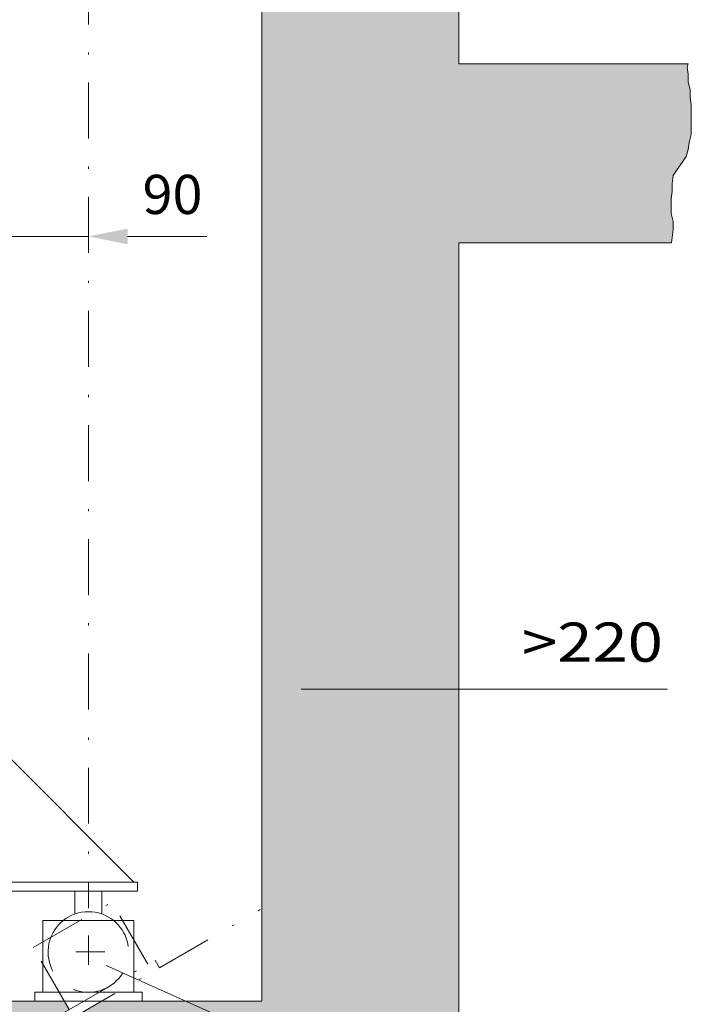
# Model space of a CAD drawing. Units: millimetres. Extents: x 0 to 210, y 0 to 297.
# Drawn here: x 133 to 163, y 84 to 128 of the extents above; entities that cross this region are included whole.
import ezdxf
from ezdxf.enums import TextEntityAlignment as Align

# ---------------------------------------------------------------- set-up
doc = ezdxf.new("R2010")
doc.units = ezdxf.units.MM
doc.header["$LTSCALE"] = 5
for name, pattern in [('AUSGEZOGEN', [0]), ('DASHDOT', [1, 0.5, -0.25, 0, -0.25]), ('DASHED', [0.75, 0.5, -0.25]), ('DIVIDE', [1.25, 0.5, -0.25, 0, -0.25, 0, -0.25])]:
    doc.linetypes.add(name, pattern=pattern)
for name, color, linetype, true_color in [('Bemassung', 6, 'Continuous', 0xff00ff), ('Konstruktionslinien', 56, 'Continuous', 0x808000), ('Layer31', 136, 'Continuous', 0x008080), ('Layer61', 96, 'Continuous', 0x008000), ('Mittellinie', 56, 'Continuous', 0x808000), ('Schraffur', 96, 'Continuous', 0x008000), ('Volllinie breit', 56, 'Continuous', 0x808000), ('Volllinie schmal', 96, 'Continuous', 0x008000), ('Zeichnungsrahmen', 9, 'Continuous', 0xc0c0c0)]:
    doc.layers.add(name, color=color, linetype=linetype, true_color=true_color)
doc.styles.add('Arial', font='arial.ttf')
doc.dimstyles.new('ISO-25', dxfattribs={"dimtxt": 2.5, "dimasz": 2.5, "dimexe": 1.25, "dimexo": 0.625, "dimtad": 1, "dimtxsty": 'Standard', "dimcen": 2.5, "dimadec": 0, "dimazin": 0, "dimtfac": 1, "dimtmove": 0, "dimatfit": 3, "dimfxl": 1, "dimarcsym": 0})

# ---------------------------------------------------------------- blocks, each defined once
blk = doc.blocks.new('AVU_120S_003_nNn017')
at = {"layer": 'Layer31', "color": 136, "linetype": 'DASHED', "lineweight": 18, "true_color": 0x008080}
blk.add_arc((136.218, 85.859), 1.8, 128.9424, 51.0576, dxfattribs=at)
at = {"layer": 'Layer61', "color": 96, "linetype": 'AUSGEZOGEN', "lineweight": 18, "true_color": 0x008000}
for p, q in [((143.978, 162.422), (143.978, 83.659)), ((143.978, 83.659), (87.931, 83.659))]:
    blk.add_line(p, q, dxfattribs=at)
at = {"layer": 'Layer61', "color": 136, "linetype": 'DIVIDE', "lineweight": 18, "true_color": 0x008080}
for p, q in [((133.758, 86.055), (137.278, 88.087)), ((138.877, 85.316), (137.278, 88.087)), ((135.358, 83.284), (133.758, 86.055)), ((135.039, 83.1), (139.197, 85.5)), ((139.197, 85.5), (139.396, 85.154)), ((135.24, 82.753), (139.396, 85.154))]:
    blk.add_line(p, q, dxfattribs=at)
at = {"layer": 'Layer61', "color": 96, "linetype": 'DIVIDE', "lineweight": 18, "true_color": 0x008000}
blk.add_line((139.396, 85.154), (143.978, 87.798), dxfattribs=at)
at = {"layer": 'Mittellinie', "color": 1, "linetype": 'DASHDOT', "lineweight": 18, "true_color": 0xff0000}
blk.add_line((136.218, 155.292), (136.218, 87.822), dxfattribs=at)
at = {"layer": 'Volllinie breit', "color": 18, "linetype": 'AUSGEZOGEN', "lineweight": 18, "true_color": 0x000000}
for p, q in [((130.618, 96.616), (138.254, 88.979)), ((138.418, 88.979), (124.818, 88.979)), ((138.418, 88.579), (138.418, 88.979)), ((124.818, 88.579), (138.418, 88.579)), ((135.618, 87.556), (135.618, 88.579)), ((136.818, 87.556), (136.818, 88.579)), ((134.186, 84.059), (134.186, 87.259)), ((134.186, 87.259), (138.249, 87.259)), ((138.249, 84.059), (138.249, 87.259)), ((133.818, 84.059), (138.618, 84.059)), ((133.818, 84.059), (133.818, 83.659)), ((138.618, 84.059), (138.618, 83.659))]:
    blk.add_line(p, q, dxfattribs=at)
blk.add_arc((136.218, 85.859), 1.8, 51.0576, 128.9424, dxfattribs=at)
at = {"layer": 'Zeichnungsrahmen', "color": 1, "linetype": 'DASHDOT', "lineweight": 18, "true_color": 0xff0000}
for p, q in [((136.218, 85.292), (136.218, 86.594)), ((135.66, 85.859), (136.961, 85.859))]:
    blk.add_line(p, q, dxfattribs=at)
blk = doc.blocks.new('*D22')
at = {"layer": 'Bemassung', "linetype": 'AUSGEZOGEN', "lineweight": 18, "true_color": 0xff00ff}
for points in [[(132.618, 117.822), (130.868, 118.172), (130.868, 117.472)], [(136.218, 117.822), (137.968, 117.472), (137.968, 118.172)]]:
    blk.add_hatch(color=6, dxfattribs=at).paths.add_polyline_path(points, flags=0)
at = {"layer": 'Bemassung', "color": 6, "linetype": 'AUSGEZOGEN', "lineweight": 18, "true_color": 0xff00ff}
for p, q in [((132.618, 114.349), (132.618, 118.422)), ((130.868, 117.822), (129.118, 117.822)), ((132.618, 117.822), (136.218, 117.822)), ((137.968, 117.822), (139.718, 117.822)), ((137.968, 117.822), (141.52, 117.822))]:
    blk.add_line(p, q, dxfattribs=at)
at = {"layer": 'Bemassung', "color": 6, "linetype": 'AUSGEZOGEN', "lineweight": 18, "true_color": 0xff00ff, "style": 'Arial', "width": 0.986745}
blk.add_text('90', height=1.75, dxfattribs=at).set_placement((138.64, 118.822), (141.32, 118.822), align=Align.FIT)
blk = doc.blocks.new('*D56')
at = {"layer": 'Bemassung', "linetype": 'AUSGEZOGEN', "lineweight": 18, "true_color": 0xff00ff}
for points in [[(143.978, 97.6), (145.728, 97.25), (145.728, 97.95)], [(152.778, 97.6), (151.028, 97.95), (151.028, 97.25)]]:
    blk.add_hatch(color=6, dxfattribs=at).paths.add_polyline_path(points, flags=0)
at = {"layer": 'Bemassung', "color": 6, "linetype": 'AUSGEZOGEN', "lineweight": 18, "true_color": 0xff00ff}
for p, q in [((143.978, 98.136), (143.978, 96.6)), ((152.778, 98.404), (152.778, 96.6)), ((145.728, 97.6), (151.028, 97.6)), ((151.028, 97.6), (162.1, 97.6))]:
    blk.add_line(p, q, dxfattribs=at)
at = {"layer": 'Bemassung', "color": 6, "linetype": 'AUSGEZOGEN', "lineweight": 18, "true_color": 0xff00ff, "style": 'Arial', "width": 1.145402}
blk.add_text('>220', height=1.75, dxfattribs=at).set_placement((155.6, 98.825), (161.9, 98.825), align=Align.FIT)

msp = doc.modelspace()

# ---------------------------------------------------------------- hatches: boundary and pattern name
at = {"layer": 'Schraffur', "linetype": 'AUSGEZOGEN', "lineweight": 18, "true_color": 0x008000}
h = msp.add_hatch(dxfattribs=at)
h.set_pattern_fill('MegaCAD_A-BET2', color=96, scale=0.5, style=0)
h.set_pattern_definition([(70, (0, 0), (-3.21394, 3.83022), [0.5, -4.5]), (130, (0, 0), (-4.92404, -0.86824), [0.5, -4.5]), (10, (-0.3214, 0.383), (1.7101, 4.69846), [0.5, -4.5]), (45, (0, 0), (-0.905866, 3.38074), [0.25, -3.25]), (105, (0, 0), (-3.38074, 0.905867), [0.25, -3.25]), (-15, (-0.0647, 0.2415), (2.474874, 2.474873), [0.25, -3.25]), (119, (2.5, 0), (-3.929076, -0.23422), [0, -3.65, 0, -3.45, 0, -3.85]), (57, (0, 1.5), (-1.403347, 2.521035), [0, -2.55, 0, -2.45, 0, -2.65]), (23, (1, 2.5), (0.413874, 1.968174), [0, -2.35, 0, -2.15, 0, -2.55])])
h.paths.add_polyline_path([(146.94973, 77.52154), (147.24467, 77.52154), (147.63461, 77.52154), (148.07329, 77.52154), (148.46323, 77.52154), (148.95066, 77.52154), (149.24312, 77.61915), (149.58432, 77.71676), (149.87677, 77.86317), (150.21797, 77.96079), (150.51043, 78.0584), (150.80289, 78.20481), (151.14409, 78.40003), (151.48529, 78.49765), (151.82648, 78.49765), (152.77798, 78.49765), (152.77798, 117.5291), (162.29019, 117.5291), (162.32019, 117.76942), (162.36487, 118.12735), (162.36487, 118.48527), (162.27551, 118.8432), (162.27551, 119.20112), (162.27551, 119.51431), (162.32019, 119.82749), (162.32019, 120.18542), (162.36487, 120.54335), (162.54361, 120.81179), (162.76702, 121.12497), (162.94575, 121.39342), (163.03512, 121.7066), (163.0798, 122.01979), (163.16917, 122.37772), (163.16917, 122.73564), (163.16917, 123.04883), (163.16917, 123.40675), (163.16917, 123.71994), (163.12449, 124.03312), (163.12449, 124.39105), (163.03512, 124.70423), (163.03512, 125.06216), (162.99044, 125.37534), (163.03431, 125.5291), (152.77798, 125.5291), (152.77798, 137.22237), (152.77798, 154.02237), (152.77798, 162.42236), (149.57763, 162.42236), (143.97798, 158.26125), (143.97798, 156.42236), (143.97798, 83.65869), (140.23132, 83.65869)], flags=0)
h.paths.add_polyline_path([(136.80717, 83.65869), (135.23969, 82.75342), (135.0395, 83.1001), (135.35776, 83.28386), (135.14142, 83.65869), (87.93089, 83.65869), (88.07096, 83.37819), (88.31468, 83.18297), (88.55839, 82.98775), (88.8021, 82.79252), (89.09456, 82.64611), (89.38702, 82.45089), (89.67947, 82.20686), (89.97193, 82.06044), (90.26439, 81.96283), (90.60559, 81.91403), (91.04427, 81.86522), (91.43421, 81.86522), (91.8729, 81.86522), (92.40907, 81.86522), (92.75027, 81.86522), (93.23769, 81.86522), (93.62764, 81.86522), (94.01758, 81.86522), (94.40752, 81.86522), (94.79746, 81.86522), (95.13866, 81.86522), (95.57735, 81.86522), (96.01603, 81.86522), (96.40597, 81.86522), (96.79592, 81.86522), (97.18586, 81.86522), (97.5758, 81.81642), (97.96574, 81.76761), (98.35568, 81.76761), (98.69688, 81.7188), (98.98934, 81.62119), (99.37928, 81.52358), (99.72048, 81.47478), (100.06168, 81.47478), (100.35414, 81.37717), (100.74408, 81.37717), (101.03653, 81.23075), (101.57271, 81.08433), (101.96265, 80.88911), (102.30385, 80.84031), (102.69379, 80.69389), (103.08373, 80.49867), (103.66864, 80.40106), (104.00984, 80.40106), (104.39978, 80.40106), (104.74098, 80.40106), (105.22841, 80.40106), (105.6671, 80.40106), (106.05704, 80.40106), (106.44698, 80.40106), (106.83692, 80.40106), (107.22686, 80.40106), (107.61681, 80.40106), (108.00675, 80.44986), (108.44543, 80.54747), (108.83538, 80.64508), (109.22532, 80.64508), (109.664, 80.64508), (110.15143, 80.64508), (110.49263, 80.64508), (110.93131, 80.59628), (111.27251, 80.59628), (111.61371, 80.59628), (111.95491, 80.59628), (112.29611, 80.59628), (112.88102, 80.59628), (113.31971, 80.59628), (113.70965, 80.59628), (114.09959, 80.59628), (114.44079, 80.59628), (114.83073, 80.54747), (115.22068, 80.49867), (115.56188, 80.30345), (115.90307, 80.30345), (116.19553, 80.20584), (116.53673, 80.10822), (117.02416, 80.10822), (117.36536, 80.05942), (117.70656, 80.01061), (117.99901, 79.913), (118.29147, 79.81539), (118.63267, 79.81539), (119.02261, 79.81539), (119.36381, 79.81539), (119.70501, 79.81539), (120.33867, 79.81539), (120.72861, 79.81539), (121.31352, 79.66898), (121.70346, 79.62017), (122.0934, 79.62017), (122.48335, 79.62017), (122.82455, 79.52256), (123.26323, 79.52256), (123.70192, 79.47375), (124.09186, 79.47375), (124.43306, 79.42495), (124.77426, 79.22973), (125.06671, 79.13212), (125.5054, 79.03451), (125.8466, 78.88809), (126.23654, 78.88809), (126.57774, 78.88809), (126.96768, 78.74167), (127.55259, 78.54645), (127.94254, 78.44884), (128.23499, 78.30242), (128.57619, 78.25362), (128.91739, 78.20481), (129.25859, 78.15601), (129.59979, 78.00959), (130.03847, 77.96079), (130.47716, 78.00959), (130.81836, 78.0584), (131.15956, 78.0584), (131.5495, 78.0584), (132.03693, 78.0584), (132.42687, 78.0584), (132.76807, 78.0584), (133.10927, 78.1072), (133.45047, 78.15601), (133.79167, 78.15601), (134.13286, 78.15601), (134.47406, 78.15601), (135.01023, 78.15601), (135.35143, 78.15601), (135.69263, 78.20481), (136.03383, 78.25362), (136.37503, 78.25362), (136.81372, 78.20481), (137.20366, 78.20481), (137.5936, 78.20481), (137.98354, 78.20481), (138.47097, 78.20481), (138.90965, 78.20481), (139.34834, 78.15601), (139.78702, 77.96079), (140.32319, 77.76556), (140.66439, 77.76556), (140.95685, 77.61915), (141.24931, 77.52154), (141.59051, 77.52154), (141.98045, 77.52154), (142.41913, 77.52154), (143.00405, 77.42393), (143.49147, 77.42393), (143.83267, 77.42393), (144.17387, 77.42393), (144.61256, 77.42393), (144.95376, 77.42393), (145.3437, 77.47273), (145.6849, 77.52154), (146.0261, 77.52154), (146.41604, 77.52154), (146.75724, 77.52154), (146.94973, 77.52154), (140.23132, 83.65869)], flags=0)

# ---------------------------------------------------------------- linework, layer by layer
at = {"layer": 'Konstruktionslinien', "color": 96, "linetype": 'AUSGEZOGEN', "lineweight": 18, "true_color": 0x008000}
for p, q in [((152.77798, 125.5291), (152.77798, 162.42236)), ((152.77798, 125.5291), (163.03431, 125.5291)), ((152.77798, 78.49765), (152.77798, 117.5291)), ((152.77798, 117.5291), (162.29019, 117.5291))]:
    msp.add_line(p, q, dxfattribs=at)
at = {"layer": 'Volllinie schmal', "color": 96, "linetype": 'AUSGEZOGEN', "lineweight": 18, "true_color": 0x008000}
msp.add_line((160.31244, 74.8455), (137.01464, 85.25709), dxfattribs=at)
msp.add_lwpolyline([(163.03431, 125.5291), (162.99044, 125.37534), (163.03512, 125.06216), (163.03512, 124.70423), (163.12449, 124.39105), (163.12449, 124.03312), (163.16917, 123.71994), (163.16917, 123.40675), (163.16917, 123.04883), (163.16917, 122.73564), (163.16917, 122.37772), (163.0798, 122.01979), (163.03512, 121.7066), (162.94575, 121.39342), (162.76702, 121.12497), (162.54361, 120.81179), (162.36487, 120.54335), (162.32019, 120.18542), (162.32019, 119.82749), (162.27551, 119.51431), (162.27551, 119.20112), (162.27551, 118.8432), (162.36487, 118.48527), (162.36487, 118.12735), (162.32019, 117.76942), (162.29019, 117.5291)], dxfattribs=at)

# ---------------------------------------------------------------- block references
msp.add_blockref('AVU_120S_003_nNn017', (0, 0))

# ---------------------------------------------------------------- dimensions: what is measured, and where the dimension line sits
at = {"layer": 'Bemassung', "color": 6, "linetype": 'AUSGEZOGEN', "lineweight": 18, "true_color": 0xff00ff}
dim = msp.add_linear_dim(base=(136.21821, 117.82181), p1=(132.61836, 114.34869), p2=(136.21821, 117.82181), dimstyle='ISO-25', override={"dimtxt": 1.75, "dimasz": 1.75, "dimexe": 0.6, "dimgap": 0.25, "dimtad": 1, "dimjust": 3, "dimdec": 2, "dimlfac": 25, "dimzin": 8, "dimpost": '<>', "dimtxsty": 'Arial', "dimsah": 1, "dimclrd": 6, "dimclre": 6, "dimclrt": 6, "dimadec": 2}, dxfattribs=at)
dim.commit()
dim.dimension.update_dxf_attribs({"geometry": '*D22', "text_midpoint": (139.9802, 119.69681), "dimtype": 160})
dim = msp.add_linear_dim(base=(152.77798, 97.59984), p1=(143.97798, 98.13571), p2=(152.77798, 98.40364), text='>220', dimstyle='ISO-25', override={"dimtxt": 1.75, "dimasz": 1.75, "dimexe": 1.25, "dimgap": 0.25, "dimtad": 1, "dimjust": 3, "dimdec": 2, "dimlfac": 25, "dimzin": 8, "dimtxsty": 'Arial', "dimsah": 1, "dimclrd": 6, "dimclre": 6, "dimclrt": 6, "dimadec": 2}, dxfattribs=at)
dim.commit()
dim.dimension.update_dxf_attribs({"geometry": '*D56', "text_midpoint": (158.74975, 99.69984), "dimtype": 160})

doc.saveas('drawing.dxf')
